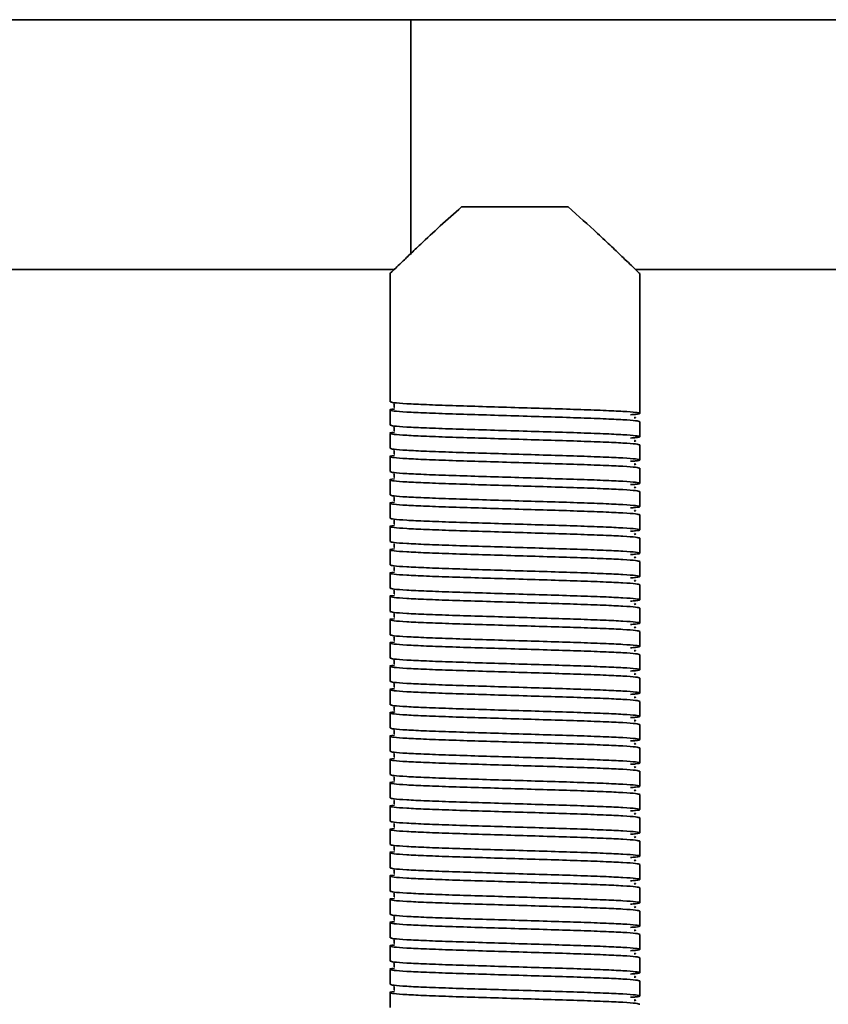
# Model space of a CAD drawing. Units: millimetres. Extents: x 2272 to 3770, y 2166 to 4260.
# Drawn here: x 2647 to 2744, y 2616 to 2734 of the extents above; entities that cross this region are included whole.
import ezdxf
from ezdxf.enums import TextEntityAlignment as Align

# ---------------------------------------------------------------- set-up
doc = ezdxf.new("R2010")
doc.units = ezdxf.units.MM
doc.layers.add('FR - Functional Rig Kit', color=7, linetype='Continuous')
doc.styles.add('Annotative', font='arial.ttf')

# ---------------------------------------------------------------- blocks, each defined once
blk = doc.blocks.new('A$C18c7fcea')
at = {"color": 7, "linetype": 'Continuous', "lineweight": 35}
for p, q in [((421.5, 365.97), (364.14, 365.97)), ((1076.5, 365.97), (421.5, 365.97)), ((421.5, 337.75), (421.5, 365.97)), ((440.4, 343.47), (427.6, 343.47)), ((364.14, 335.97), (419.52, 335.97)), ((419, 335.47), (419, 320.07)), ((448.48, 335.97), (474.11, 335.97)), ((449, 321.47), (449, 335.47)), ((449, 321.47), (449, 320.47)), ((449, 318.67), (449, 320.47)), ((419, 319.07), (419, 317.27)), ((449, 315.87), (449, 317.67)), ((419, 316.27), (419, 314.47)), ((449, 313.07), (449, 314.87)), ((419, 313.47), (419, 311.67)), ((449, 310.27), (449, 312.07)), ((419, 310.67), (419, 308.87)), ((449, 307.47), (449, 309.27)), ((419, 307.87), (419, 306.07)), ((449, 304.67), (449, 306.47)), ((419, 305.07), (419, 303.27)), ((449, 301.87), (449, 303.67)), ((419, 302.27), (419, 300.47)), ((449, 299.07), (449, 300.87)), ((419, 299.47), (419, 297.67)), ((449, 296.27), (449, 298.07)), ((419, 296.67), (419, 294.87)), ((449, 293.47), (449, 295.27)), ((419, 293.87), (419, 292.07)), ((449, 290.67), (449, 292.47)), ((419, 291.07), (419, 289.27)), ((449, 287.87), (449, 289.67)), ((419, 288.27), (419, 286.47)), ((449, 285.07), (449, 286.87)), ((419, 285.47), (419, 283.67)), ((449, 282.27), (449, 284.07)), ((419, 282.67), (419, 280.87)), ((449, 279.47), (449, 281.27)), ((419, 279.87), (419, 278.07)), ((449, 276.67), (449, 278.47)), ((419, 277.07), (419, 275.27)), ((449, 273.87), (449, 275.67)), ((419, 274.27), (419, 272.47)), ((449, 271.07), (449, 272.87)), ((419, 271.47), (419, 269.67)), ((449, 268.27), (449, 270.07)), ((419, 268.67), (419, 266.87)), ((449, 265.47), (449, 267.27)), ((419, 265.87), (419, 264.07)), ((449, 262.67), (449, 264.47)), ((419, 263.07), (419, 261.27)), ((449, 259.87), (449, 261.67)), ((419, 260.27), (419, 258.47)), ((449, 257.07), (449, 258.87)), ((419, 257.47), (419, 255.67)), ((449, 254.27), (449, 256.07)), ((419, 254.67), (419, 252.87)), ((449, 251.47), (449, 253.27)), ((419, 251.87), (419, 250.07)), ((449, 248.67), (449, 250.47)), ((419, 249.07), (419, 247.27))]:
    blk.add_line(p, q, dxfattribs=at)
for points, knots in [([(427.6, 343.47), (426.72, 342.7), (424.95, 341.14), (422.92, 339.22), (421.38, 337.76), (420.37, 336.79), (419.64, 336.09), (419.12, 335.58), (419.04, 335.51), (419, 335.47)], [0, 0, 0, 0, 0.197121, 0.400144, 0.526494, 0.655806, 0.760217, 0.867451, 1, 1, 1, 1]), ([(449, 335.47), (448.97, 335.5), (448.92, 335.55), (448.37, 336.08), (447.27, 337.14), (445.63, 338.7), (443.51, 340.72), (441.62, 342.39), (440.4, 343.47)], [0, 0, 0, 0, 0.104689, 0.213019, 0.424164, 0.571479, 0.722984, 1, 1, 1, 1]), ([(419, 320.07), (419.1, 320.03), (419.3, 319.95), (420.87, 319.83), (423.27, 319.72), (426.41, 319.6), (430.07, 319.49), (434, 319.37), (437.93, 319.25), (441.59, 319.14), (444.73, 319.02), (447.14, 318.91), (448.67, 318.79), (449.13, 318.67), (448.87, 318.58), (448.12, 318.52), (447.91, 318.51)], [0, 0, 0, 0, 0.074579, 0.149671, 0.223821, 0.299016, 0.373309, 0.448195, 0.523082, 0.597375, 0.67257, 0.74672, 0.821812, 0.896391, 0.97097, 1, 1, 1, 1]), ([(419.48, 319.82), (419.48, 319.82), (419.46, 319.8), (419.52, 319.62), (419.49, 319.45), (419.46, 319.38), (419.53, 319.37), (419.54, 319.37)], [0, 0, 0, 0, 0.049824, 0.293756, 0.566091, 0.956914, 1, 1, 1, 1]), ([(449, 317.67), (448.9, 317.71), (448.7, 317.79), (447.13, 317.91), (444.73, 318.02), (441.59, 318.14), (437.93, 318.25), (434, 318.37), (430.07, 318.49), (426.41, 318.6), (423.27, 318.72), (420.86, 318.83), (419.33, 318.95), (418.9, 319.07), (419.02, 319.15), (419.53, 319.19), (419.54, 319.19)], [0, 0, 0, 0, 0.076693, 0.153913, 0.230164, 0.307491, 0.383889, 0.460898, 0.537907, 0.614305, 0.691632, 0.767883, 0.845103, 0.921796, 0.998489, 1, 1, 1, 1]), ([(419, 317.27), (419.1, 317.23), (419.3, 317.15), (420.87, 317.03), (423.27, 316.92), (426.41, 316.8), (430.07, 316.69), (434, 316.57), (437.93, 316.45), (441.59, 316.34), (444.73, 316.22), (447.14, 316.11), (448.67, 315.99), (449.13, 315.87), (448.87, 315.78), (448.12, 315.72), (447.91, 315.71)], [0, 0, 0, 0, 0.074579, 0.149671, 0.223821, 0.299016, 0.373309, 0.448195, 0.523082, 0.597375, 0.67257, 0.74672, 0.821812, 0.896391, 0.97097, 1, 1, 1, 1]), ([(448.34, 318.12), (448.41, 318.14), (448.58, 318.17), (448.44, 318.2), (448.36, 318.22)], [0, 0, 0, 0, 0.409097, 1, 1, 1, 1]), ([(449, 314.87), (448.9, 314.91), (448.7, 314.99), (447.13, 315.11), (444.73, 315.22), (441.59, 315.34), (437.93, 315.45), (434, 315.57), (430.07, 315.69), (426.41, 315.8), (423.27, 315.92), (420.86, 316.03), (419.33, 316.15), (418.9, 316.27), (419.02, 316.35), (419.53, 316.39), (419.54, 316.39)], [0, 0, 0, 0, 0.076693, 0.153913, 0.230164, 0.307491, 0.383889, 0.460898, 0.537907, 0.614305, 0.691632, 0.767883, 0.845103, 0.921796, 0.998489, 1, 1, 1, 1]), ([(419.48, 317.02), (419.48, 317.02), (419.46, 317), (419.52, 316.82), (419.49, 316.65), (419.46, 316.58), (419.53, 316.57), (419.54, 316.57)], [0, 0, 0, 0, 0.049824, 0.293756, 0.566091, 0.956914, 1, 1, 1, 1]), ([(448.34, 315.32), (448.41, 315.34), (448.58, 315.37), (448.44, 315.4), (448.36, 315.42)], [0, 0, 0, 0, 0.409097, 1, 1, 1, 1]), ([(449, 312.07), (448.9, 312.11), (448.7, 312.19), (447.13, 312.31), (444.73, 312.42), (441.59, 312.54), (437.93, 312.65), (434, 312.77), (430.07, 312.89), (426.41, 313), (423.27, 313.12), (420.86, 313.23), (419.33, 313.35), (418.9, 313.47), (419.02, 313.55), (419.53, 313.59), (419.54, 313.59)], [0, 0, 0, 0, 0.076693, 0.153913, 0.230164, 0.307491, 0.383889, 0.460898, 0.537907, 0.614305, 0.691632, 0.767883, 0.845103, 0.921796, 0.998489, 1, 1, 1, 1]), ([(419, 314.47), (419.1, 314.43), (419.3, 314.35), (420.87, 314.23), (423.27, 314.12), (426.41, 314), (430.07, 313.89), (434, 313.77), (437.93, 313.65), (441.59, 313.54), (444.73, 313.42), (447.14, 313.31), (448.67, 313.19), (449.13, 313.07), (448.87, 312.98), (448.12, 312.92), (447.91, 312.91)], [0, 0, 0, 0, 0.074579, 0.149671, 0.223821, 0.299016, 0.373309, 0.448195, 0.523082, 0.597375, 0.67257, 0.74672, 0.821812, 0.896391, 0.97097, 1, 1, 1, 1]), ([(419.48, 314.22), (419.48, 314.22), (419.46, 314.2), (419.52, 314.02), (419.49, 313.85), (419.46, 313.78), (419.53, 313.77), (419.54, 313.77)], [0, 0, 0, 0, 0.049824, 0.293756, 0.566091, 0.956914, 1, 1, 1, 1]), ([(448.34, 312.52), (448.41, 312.54), (448.58, 312.57), (448.44, 312.6), (448.36, 312.62)], [0, 0, 0, 0, 0.409097, 1, 1, 1, 1]), ([(419, 311.67), (419.1, 311.63), (419.3, 311.55), (420.87, 311.43), (423.27, 311.32), (426.41, 311.2), (430.07, 311.09), (434, 310.97), (437.93, 310.85), (441.59, 310.74), (444.73, 310.62), (447.14, 310.51), (448.67, 310.39), (449.13, 310.27), (448.87, 310.18), (448.12, 310.12), (447.91, 310.11)], [0, 0, 0, 0, 0.074579, 0.149671, 0.223821, 0.299016, 0.373309, 0.448195, 0.523082, 0.597375, 0.67257, 0.74672, 0.821812, 0.896391, 0.97097, 1, 1, 1, 1]), ([(419.48, 311.42), (419.48, 311.42), (419.46, 311.4), (419.52, 311.22), (419.49, 311.05), (419.46, 310.98), (419.53, 310.97), (419.54, 310.97)], [0, 0, 0, 0, 0.049824, 0.293756, 0.566091, 0.956914, 1, 1, 1, 1]), ([(449, 309.27), (448.9, 309.31), (448.7, 309.39), (447.13, 309.51), (444.73, 309.62), (441.59, 309.74), (437.93, 309.85), (434, 309.97), (430.07, 310.09), (426.41, 310.2), (423.27, 310.32), (420.86, 310.43), (419.33, 310.55), (418.9, 310.67), (419.02, 310.75), (419.53, 310.79), (419.54, 310.79)], [0, 0, 0, 0, 0.076693, 0.153913, 0.230164, 0.307491, 0.383889, 0.460898, 0.537907, 0.614305, 0.691632, 0.767883, 0.845103, 0.921796, 0.998489, 1, 1, 1, 1]), ([(419, 308.87), (419.1, 308.83), (419.3, 308.75), (420.87, 308.63), (423.27, 308.52), (426.41, 308.4), (430.07, 308.29), (434, 308.17), (437.93, 308.05), (441.59, 307.94), (444.73, 307.82), (447.14, 307.71), (448.67, 307.59), (449.13, 307.47), (448.87, 307.38), (448.12, 307.32), (447.91, 307.31)], [0, 0, 0, 0, 0.074579, 0.149671, 0.223821, 0.299016, 0.373309, 0.448195, 0.523082, 0.597375, 0.67257, 0.74672, 0.821812, 0.896391, 0.97097, 1, 1, 1, 1]), ([(448.34, 309.72), (448.41, 309.74), (448.58, 309.77), (448.44, 309.8), (448.36, 309.82)], [0, 0, 0, 0, 0.409097, 1, 1, 1, 1]), ([(449, 306.47), (448.9, 306.51), (448.7, 306.59), (447.13, 306.71), (444.73, 306.82), (441.59, 306.94), (437.93, 307.05), (434, 307.17), (430.07, 307.29), (426.41, 307.4), (423.27, 307.52), (420.86, 307.63), (419.33, 307.75), (418.9, 307.87), (419.02, 307.95), (419.53, 307.99), (419.54, 307.99)], [0, 0, 0, 0, 0.076693, 0.153913, 0.230164, 0.307491, 0.383889, 0.460898, 0.537907, 0.614305, 0.691632, 0.767883, 0.845103, 0.921796, 0.998489, 1, 1, 1, 1]), ([(419.48, 308.62), (419.48, 308.62), (419.46, 308.6), (419.52, 308.42), (419.49, 308.25), (419.46, 308.18), (419.53, 308.17), (419.54, 308.17)], [0, 0, 0, 0, 0.049824, 0.293756, 0.566091, 0.956914, 1, 1, 1, 1]), ([(448.34, 306.92), (448.41, 306.94), (448.58, 306.97), (448.44, 307), (448.36, 307.02)], [0, 0, 0, 0, 0.409097, 1, 1, 1, 1]), ([(419, 306.07), (419.1, 306.03), (419.3, 305.95), (420.87, 305.83), (423.27, 305.72), (426.41, 305.6), (430.07, 305.49), (434, 305.37), (437.93, 305.25), (441.59, 305.14), (444.73, 305.02), (447.14, 304.91), (448.67, 304.79), (449.13, 304.67), (448.87, 304.58), (448.12, 304.52), (447.91, 304.51)], [0, 0, 0, 0, 0.074579, 0.149671, 0.223821, 0.299016, 0.373309, 0.448195, 0.523082, 0.597375, 0.67257, 0.74672, 0.821812, 0.896391, 0.97097, 1, 1, 1, 1]), ([(419.48, 305.82), (419.48, 305.82), (419.46, 305.8), (419.52, 305.62), (419.49, 305.45), (419.46, 305.38), (419.53, 305.37), (419.54, 305.37)], [0, 0, 0, 0, 0.049824, 0.293756, 0.566091, 0.956914, 1, 1, 1, 1]), ([(449, 303.67), (448.9, 303.71), (448.7, 303.79), (447.13, 303.91), (444.73, 304.02), (441.59, 304.14), (437.93, 304.25), (434, 304.37), (430.07, 304.49), (426.41, 304.6), (423.27, 304.72), (420.86, 304.83), (419.33, 304.95), (418.9, 305.07), (419.02, 305.15), (419.53, 305.19), (419.54, 305.19)], [0, 0, 0, 0, 0.076693, 0.153913, 0.230164, 0.307491, 0.383889, 0.460898, 0.537907, 0.614305, 0.691632, 0.767883, 0.845103, 0.921796, 0.998489, 1, 1, 1, 1]), ([(448.34, 304.12), (448.41, 304.14), (448.58, 304.17), (448.44, 304.2), (448.36, 304.22)], [0, 0, 0, 0, 0.409097, 1, 1, 1, 1]), ([(419, 303.27), (419.1, 303.23), (419.3, 303.15), (420.87, 303.03), (423.27, 302.92), (426.41, 302.8), (430.07, 302.69), (434, 302.57), (437.93, 302.45), (441.59, 302.34), (444.73, 302.22), (447.14, 302.11), (448.67, 301.99), (449.13, 301.87), (448.87, 301.78), (448.12, 301.72), (447.91, 301.71)], [0, 0, 0, 0, 0.074579, 0.149671, 0.223821, 0.299016, 0.373309, 0.448195, 0.523082, 0.597375, 0.67257, 0.74672, 0.821812, 0.896391, 0.97097, 1, 1, 1, 1]), ([(419.48, 303.02), (419.48, 303.02), (419.46, 303), (419.52, 302.82), (419.49, 302.65), (419.46, 302.58), (419.53, 302.57), (419.54, 302.57)], [0, 0, 0, 0, 0.049824, 0.293756, 0.566091, 0.956914, 1, 1, 1, 1]), ([(449, 300.87), (448.9, 300.91), (448.7, 300.99), (447.13, 301.11), (444.73, 301.22), (441.59, 301.34), (437.93, 301.45), (434, 301.57), (430.07, 301.69), (426.41, 301.8), (423.27, 301.92), (420.86, 302.03), (419.33, 302.15), (418.9, 302.27), (419.02, 302.35), (419.53, 302.39), (419.54, 302.39)], [0, 0, 0, 0, 0.076693, 0.153913, 0.230164, 0.307491, 0.383889, 0.460898, 0.537907, 0.614305, 0.691632, 0.767883, 0.845103, 0.921796, 0.998489, 1, 1, 1, 1]), ([(448.34, 301.32), (448.41, 301.34), (448.58, 301.37), (448.44, 301.4), (448.36, 301.42)], [0, 0, 0, 0, 0.409097, 1, 1, 1, 1]), ([(449, 298.07), (448.9, 298.11), (448.7, 298.19), (447.13, 298.31), (444.73, 298.42), (441.59, 298.54), (437.93, 298.65), (434, 298.77), (430.07, 298.89), (426.41, 299), (423.27, 299.12), (420.86, 299.23), (419.33, 299.35), (418.9, 299.47), (419.02, 299.55), (419.53, 299.59), (419.54, 299.59)], [0, 0, 0, 0, 0.076693, 0.153913, 0.230164, 0.307491, 0.383889, 0.460898, 0.537907, 0.614305, 0.691632, 0.767883, 0.845103, 0.921796, 0.998489, 1, 1, 1, 1]), ([(419, 300.47), (419.1, 300.43), (419.3, 300.35), (420.87, 300.23), (423.27, 300.12), (426.41, 300), (430.07, 299.89), (434, 299.77), (437.93, 299.65), (441.59, 299.54), (444.73, 299.42), (447.14, 299.31), (448.67, 299.19), (449.13, 299.07), (448.87, 298.98), (448.12, 298.92), (447.91, 298.91)], [0, 0, 0, 0, 0.074579, 0.149671, 0.223821, 0.299016, 0.373309, 0.448195, 0.523082, 0.597375, 0.67257, 0.74672, 0.821812, 0.896391, 0.97097, 1, 1, 1, 1]), ([(419.48, 300.22), (419.48, 300.22), (419.46, 300.2), (419.52, 300.02), (419.49, 299.85), (419.46, 299.78), (419.53, 299.77), (419.54, 299.77)], [0, 0, 0, 0, 0.049824, 0.293756, 0.566091, 0.956914, 1, 1, 1, 1]), ([(448.34, 298.52), (448.41, 298.54), (448.58, 298.57), (448.44, 298.6), (448.36, 298.62)], [0, 0, 0, 0, 0.409097, 1, 1, 1, 1]), ([(419, 297.67), (419.1, 297.63), (419.3, 297.55), (420.87, 297.43), (423.27, 297.32), (426.41, 297.2), (430.07, 297.09), (434, 296.97), (437.93, 296.85), (441.59, 296.74), (444.73, 296.62), (447.14, 296.51), (448.67, 296.39), (449.13, 296.27), (448.87, 296.18), (448.12, 296.12), (447.91, 296.11)], [0, 0, 0, 0, 0.074579, 0.149671, 0.223821, 0.299016, 0.373309, 0.448195, 0.523082, 0.597375, 0.67257, 0.74672, 0.821812, 0.896391, 0.97097, 1, 1, 1, 1]), ([(419.48, 297.42), (419.48, 297.42), (419.46, 297.4), (419.52, 297.22), (419.49, 297.05), (419.46, 296.98), (419.53, 296.97), (419.54, 296.97)], [0, 0, 0, 0, 0.049824, 0.293756, 0.566091, 0.956914, 1, 1, 1, 1]), ([(449, 295.27), (448.9, 295.31), (448.7, 295.39), (447.13, 295.51), (444.73, 295.62), (441.59, 295.74), (437.93, 295.85), (434, 295.97), (430.07, 296.09), (426.41, 296.2), (423.27, 296.32), (420.86, 296.43), (419.33, 296.55), (418.9, 296.67), (419.02, 296.75), (419.53, 296.79), (419.54, 296.79)], [0, 0, 0, 0, 0.076693, 0.153913, 0.230164, 0.307491, 0.383889, 0.460898, 0.537907, 0.614305, 0.691632, 0.767883, 0.845103, 0.921796, 0.998489, 1, 1, 1, 1]), ([(448.34, 295.72), (448.41, 295.74), (448.58, 295.77), (448.44, 295.8), (448.36, 295.82)], [0, 0, 0, 0, 0.409097, 1, 1, 1, 1]), ([(419, 294.87), (419.1, 294.83), (419.3, 294.75), (420.87, 294.63), (423.27, 294.52), (426.41, 294.4), (430.07, 294.29), (434, 294.17), (437.93, 294.05), (441.59, 293.94), (444.73, 293.82), (447.14, 293.71), (448.67, 293.59), (449.13, 293.47), (448.87, 293.38), (448.12, 293.32), (447.91, 293.31)], [0, 0, 0, 0, 0.074579, 0.149671, 0.223821, 0.299016, 0.373309, 0.448195, 0.523082, 0.597375, 0.67257, 0.74672, 0.821812, 0.896391, 0.97097, 1, 1, 1, 1]), ([(419.48, 294.62), (419.48, 294.62), (419.46, 294.6), (419.52, 294.42), (419.49, 294.25), (419.46, 294.18), (419.53, 294.17), (419.54, 294.17)], [0, 0, 0, 0, 0.049824, 0.293756, 0.566091, 0.956914, 1, 1, 1, 1]), ([(449, 292.47), (448.9, 292.51), (448.7, 292.59), (447.13, 292.71), (444.73, 292.82), (441.59, 292.94), (437.93, 293.05), (434, 293.17), (430.07, 293.29), (426.41, 293.4), (423.27, 293.52), (420.86, 293.63), (419.33, 293.75), (418.9, 293.87), (419.02, 293.95), (419.53, 293.99), (419.54, 293.99)], [0, 0, 0, 0, 0.076693, 0.153913, 0.230164, 0.307491, 0.383889, 0.460898, 0.537907, 0.614305, 0.691632, 0.767883, 0.845103, 0.921796, 0.998489, 1, 1, 1, 1]), ([(448.34, 292.92), (448.41, 292.94), (448.58, 292.97), (448.44, 293), (448.36, 293.02)], [0, 0, 0, 0, 0.409097, 1, 1, 1, 1]), ([(449, 289.67), (448.9, 289.71), (448.7, 289.79), (447.13, 289.91), (444.73, 290.02), (441.59, 290.14), (437.93, 290.25), (434, 290.37), (430.07, 290.49), (426.41, 290.6), (423.27, 290.72), (420.86, 290.83), (419.33, 290.95), (418.9, 291.07), (419.02, 291.15), (419.53, 291.19), (419.54, 291.19)], [0, 0, 0, 0, 0.076693, 0.153913, 0.230164, 0.307491, 0.383889, 0.460898, 0.537907, 0.614305, 0.691632, 0.767883, 0.845103, 0.921796, 0.998489, 1, 1, 1, 1]), ([(419, 292.07), (419.1, 292.03), (419.3, 291.95), (420.87, 291.83), (423.27, 291.72), (426.41, 291.6), (430.07, 291.49), (434, 291.37), (437.93, 291.25), (441.59, 291.14), (444.73, 291.02), (447.14, 290.91), (448.67, 290.79), (449.13, 290.67), (448.87, 290.58), (448.12, 290.52), (447.91, 290.51)], [0, 0, 0, 0, 0.074579, 0.149671, 0.223821, 0.299016, 0.373309, 0.448195, 0.523082, 0.597375, 0.67257, 0.74672, 0.821812, 0.896391, 0.97097, 1, 1, 1, 1]), ([(419.48, 291.82), (419.48, 291.82), (419.46, 291.8), (419.52, 291.62), (419.49, 291.45), (419.46, 291.38), (419.53, 291.37), (419.54, 291.37)], [0, 0, 0, 0, 0.049824, 0.293756, 0.566091, 0.956914, 1, 1, 1, 1]), ([(448.34, 290.12), (448.41, 290.14), (448.58, 290.17), (448.44, 290.2), (448.36, 290.22)], [0, 0, 0, 0, 0.409097, 1, 1, 1, 1]), ([(419, 289.27), (419.1, 289.23), (419.3, 289.15), (420.87, 289.03), (423.27, 288.92), (426.41, 288.8), (430.07, 288.69), (434, 288.57), (437.93, 288.45), (441.59, 288.34), (444.73, 288.22), (447.14, 288.11), (448.67, 287.99), (449.13, 287.87), (448.87, 287.78), (448.12, 287.72), (447.91, 287.71)], [0, 0, 0, 0, 0.074579, 0.149671, 0.223821, 0.299016, 0.373309, 0.448195, 0.523082, 0.597375, 0.67257, 0.74672, 0.821812, 0.896391, 0.97097, 1, 1, 1, 1]), ([(419.48, 289.02), (419.48, 289.02), (419.46, 289), (419.52, 288.82), (419.49, 288.65), (419.46, 288.58), (419.53, 288.57), (419.54, 288.57)], [0, 0, 0, 0, 0.049824, 0.293756, 0.566091, 0.956914, 1, 1, 1, 1]), ([(449, 286.87), (448.9, 286.91), (448.7, 286.99), (447.13, 287.11), (444.73, 287.22), (441.59, 287.34), (437.93, 287.45), (434, 287.57), (430.07, 287.69), (426.41, 287.8), (423.27, 287.92), (420.86, 288.03), (419.33, 288.15), (418.9, 288.27), (419.02, 288.35), (419.53, 288.39), (419.54, 288.39)], [0, 0, 0, 0, 0.076693, 0.153913, 0.230164, 0.307491, 0.383889, 0.460898, 0.537907, 0.614305, 0.691632, 0.767883, 0.845103, 0.921796, 0.998489, 1, 1, 1, 1]), ([(419, 286.47), (419.1, 286.43), (419.3, 286.35), (420.87, 286.23), (423.27, 286.12), (426.41, 286), (430.07, 285.89), (434, 285.77), (437.93, 285.65), (441.59, 285.54), (444.73, 285.42), (447.14, 285.31), (448.67, 285.19), (449.13, 285.07), (448.87, 284.98), (448.12, 284.92), (447.91, 284.91)], [0, 0, 0, 0, 0.074579, 0.149671, 0.223821, 0.299016, 0.373309, 0.448195, 0.523082, 0.597375, 0.67257, 0.74672, 0.821812, 0.896391, 0.97097, 1, 1, 1, 1]), ([(448.34, 287.32), (448.41, 287.34), (448.58, 287.37), (448.44, 287.4), (448.36, 287.42)], [0, 0, 0, 0, 0.409097, 1, 1, 1, 1]), ([(449, 284.07), (448.9, 284.11), (448.7, 284.19), (447.13, 284.31), (444.73, 284.42), (441.59, 284.54), (437.93, 284.65), (434, 284.77), (430.07, 284.89), (426.41, 285), (423.27, 285.12), (420.86, 285.23), (419.33, 285.35), (418.9, 285.47), (419.02, 285.55), (419.53, 285.59), (419.54, 285.59)], [0, 0, 0, 0, 0.076693, 0.153913, 0.230164, 0.307491, 0.383889, 0.460898, 0.537907, 0.614305, 0.691632, 0.767883, 0.845103, 0.921796, 0.998489, 1, 1, 1, 1]), ([(419.48, 286.22), (419.48, 286.22), (419.46, 286.2), (419.52, 286.02), (419.49, 285.85), (419.46, 285.78), (419.53, 285.77), (419.54, 285.77)], [0, 0, 0, 0, 0.049824, 0.293756, 0.566091, 0.956914, 1, 1, 1, 1]), ([(448.34, 284.52), (448.41, 284.54), (448.58, 284.57), (448.44, 284.6), (448.36, 284.62)], [0, 0, 0, 0, 0.409097, 1, 1, 1, 1]), ([(449, 281.27), (448.9, 281.31), (448.7, 281.39), (447.13, 281.51), (444.73, 281.62), (441.59, 281.74), (437.93, 281.85), (434, 281.97), (430.07, 282.09), (426.41, 282.2), (423.27, 282.32), (420.86, 282.43), (419.33, 282.55), (418.9, 282.67), (419.02, 282.75), (419.53, 282.79), (419.54, 282.79)], [0, 0, 0, 0, 0.076693, 0.153913, 0.230164, 0.307491, 0.383889, 0.460898, 0.537907, 0.614305, 0.691632, 0.767883, 0.845103, 0.921796, 0.998489, 1, 1, 1, 1]), ([(419, 283.67), (419.1, 283.63), (419.3, 283.55), (420.87, 283.43), (423.27, 283.32), (426.41, 283.2), (430.07, 283.09), (434, 282.97), (437.93, 282.85), (441.59, 282.74), (444.73, 282.62), (447.14, 282.51), (448.67, 282.39), (449.13, 282.27), (448.87, 282.18), (448.12, 282.12), (447.91, 282.11)], [0, 0, 0, 0, 0.074579, 0.149671, 0.223821, 0.299016, 0.373309, 0.448195, 0.523082, 0.597375, 0.67257, 0.74672, 0.821812, 0.896391, 0.97097, 1, 1, 1, 1]), ([(419.48, 283.42), (419.48, 283.42), (419.46, 283.4), (419.52, 283.22), (419.49, 283.05), (419.46, 282.98), (419.53, 282.97), (419.54, 282.97)], [0, 0, 0, 0, 0.049824, 0.293756, 0.566091, 0.956914, 1, 1, 1, 1]), ([(448.34, 281.72), (448.41, 281.74), (448.58, 281.77), (448.44, 281.8), (448.36, 281.82)], [0, 0, 0, 0, 0.409097, 1, 1, 1, 1]), ([(419, 280.87), (419.1, 280.83), (419.3, 280.75), (420.87, 280.63), (423.27, 280.52), (426.41, 280.4), (430.07, 280.29), (434, 280.17), (437.93, 280.05), (441.59, 279.94), (444.73, 279.82), (447.14, 279.71), (448.67, 279.59), (449.13, 279.47), (448.87, 279.38), (448.12, 279.32), (447.91, 279.31)], [0, 0, 0, 0, 0.074579, 0.149671, 0.223821, 0.299016, 0.373309, 0.448195, 0.523082, 0.597375, 0.67257, 0.74672, 0.821812, 0.896391, 0.97097, 1, 1, 1, 1]), ([(419.48, 280.62), (419.48, 280.62), (419.46, 280.6), (419.52, 280.42), (419.49, 280.25), (419.46, 280.18), (419.53, 280.17), (419.54, 280.17)], [0, 0, 0, 0, 0.049824, 0.293756, 0.566091, 0.956914, 1, 1, 1, 1]), ([(449, 278.47), (448.9, 278.51), (448.7, 278.59), (447.13, 278.71), (444.73, 278.82), (441.59, 278.94), (437.93, 279.05), (434, 279.17), (430.07, 279.29), (426.41, 279.4), (423.27, 279.52), (420.86, 279.63), (419.33, 279.75), (418.9, 279.87), (419.02, 279.95), (419.53, 279.99), (419.54, 279.99)], [0, 0, 0, 0, 0.076693, 0.153913, 0.230164, 0.307491, 0.383889, 0.460898, 0.537907, 0.614305, 0.691632, 0.767883, 0.845103, 0.921796, 0.998489, 1, 1, 1, 1]), ([(419, 278.07), (419.1, 278.03), (419.3, 277.95), (420.87, 277.83), (423.27, 277.72), (426.41, 277.6), (430.07, 277.49), (434, 277.37), (437.93, 277.25), (441.59, 277.14), (444.73, 277.02), (447.14, 276.91), (448.67, 276.79), (449.13, 276.67), (448.87, 276.58), (448.12, 276.52), (447.91, 276.51)], [0, 0, 0, 0, 0.074579, 0.149671, 0.223821, 0.299016, 0.373309, 0.448195, 0.523082, 0.597375, 0.67257, 0.74672, 0.821812, 0.896391, 0.97097, 1, 1, 1, 1]), ([(448.34, 278.92), (448.41, 278.94), (448.58, 278.97), (448.44, 279), (448.36, 279.02)], [0, 0, 0, 0, 0.409097, 1, 1, 1, 1]), ([(449, 275.67), (448.9, 275.71), (448.7, 275.79), (447.13, 275.91), (444.73, 276.02), (441.59, 276.14), (437.93, 276.25), (434, 276.37), (430.07, 276.49), (426.41, 276.6), (423.27, 276.72), (420.86, 276.83), (419.33, 276.95), (418.9, 277.07), (419.02, 277.15), (419.53, 277.19), (419.54, 277.19)], [0, 0, 0, 0, 0.076693, 0.153913, 0.230164, 0.307491, 0.383889, 0.460898, 0.537907, 0.614305, 0.691632, 0.767883, 0.845103, 0.921796, 0.998489, 1, 1, 1, 1]), ([(419.48, 277.82), (419.48, 277.82), (419.46, 277.8), (419.52, 277.62), (419.49, 277.45), (419.46, 277.38), (419.53, 277.37), (419.54, 277.37)], [0, 0, 0, 0, 0.049824, 0.293756, 0.566091, 0.956914, 1, 1, 1, 1]), ([(448.34, 276.12), (448.41, 276.14), (448.58, 276.17), (448.44, 276.2), (448.36, 276.22)], [0, 0, 0, 0, 0.409097, 1, 1, 1, 1]), ([(419, 275.27), (419.1, 275.23), (419.3, 275.15), (420.87, 275.03), (423.27, 274.92), (426.41, 274.8), (430.07, 274.69), (434, 274.57), (437.93, 274.45), (441.59, 274.34), (444.73, 274.22), (447.14, 274.11), (448.67, 273.99), (449.13, 273.87), (448.87, 273.78), (448.12, 273.72), (447.91, 273.71)], [0, 0, 0, 0, 0.074579, 0.149671, 0.223821, 0.299016, 0.373309, 0.448195, 0.523082, 0.597375, 0.67257, 0.74672, 0.821812, 0.896391, 0.97097, 1, 1, 1, 1]), ([(419.48, 275.02), (419.48, 275.02), (419.46, 275), (419.52, 274.82), (419.49, 274.65), (419.46, 274.58), (419.53, 274.57), (419.54, 274.57)], [0, 0, 0, 0, 0.049824, 0.293756, 0.566091, 0.956914, 1, 1, 1, 1]), ([(449, 272.87), (448.9, 272.91), (448.7, 272.99), (447.13, 273.11), (444.73, 273.22), (441.59, 273.34), (437.93, 273.45), (434, 273.57), (430.07, 273.69), (426.41, 273.8), (423.27, 273.92), (420.86, 274.03), (419.33, 274.15), (418.9, 274.27), (419.02, 274.35), (419.53, 274.39), (419.54, 274.39)], [0, 0, 0, 0, 0.076693, 0.153913, 0.230164, 0.307491, 0.383889, 0.460898, 0.537907, 0.614305, 0.691632, 0.767883, 0.845103, 0.921796, 0.998489, 1, 1, 1, 1]), ([(448.34, 273.32), (448.41, 273.34), (448.58, 273.37), (448.44, 273.4), (448.36, 273.42)], [0, 0, 0, 0, 0.409097, 1, 1, 1, 1]), ([(419, 272.47), (419.1, 272.43), (419.3, 272.35), (420.87, 272.23), (423.27, 272.12), (426.41, 272), (430.07, 271.89), (434, 271.77), (437.93, 271.65), (441.59, 271.54), (444.73, 271.42), (447.14, 271.31), (448.67, 271.19), (449.13, 271.07), (448.87, 270.98), (448.12, 270.92), (447.91, 270.91)], [0, 0, 0, 0, 0.074579, 0.149671, 0.223821, 0.299016, 0.373309, 0.448195, 0.523082, 0.597375, 0.67257, 0.74672, 0.821812, 0.896391, 0.97097, 1, 1, 1, 1]), ([(419.48, 272.22), (419.48, 272.22), (419.46, 272.2), (419.52, 272.02), (419.49, 271.85), (419.46, 271.78), (419.53, 271.77), (419.54, 271.77)], [0, 0, 0, 0, 0.049824, 0.293756, 0.566091, 0.956914, 1, 1, 1, 1]), ([(449, 270.07), (448.9, 270.11), (448.7, 270.19), (447.13, 270.31), (444.73, 270.42), (441.59, 270.54), (437.93, 270.65), (434, 270.77), (430.07, 270.89), (426.41, 271), (423.27, 271.12), (420.86, 271.23), (419.33, 271.35), (418.9, 271.47), (419.02, 271.55), (419.53, 271.59), (419.54, 271.59)], [0, 0, 0, 0, 0.076693, 0.153913, 0.230164, 0.307491, 0.383889, 0.460898, 0.537907, 0.614305, 0.691632, 0.767883, 0.845103, 0.921796, 0.998489, 1, 1, 1, 1]), ([(448.34, 270.52), (448.41, 270.54), (448.58, 270.57), (448.44, 270.6), (448.36, 270.62)], [0, 0, 0, 0, 0.409097, 1, 1, 1, 1]), ([(449, 267.27), (448.9, 267.31), (448.7, 267.39), (447.13, 267.51), (444.73, 267.62), (441.59, 267.74), (437.93, 267.85), (434, 267.97), (430.07, 268.09), (426.41, 268.2), (423.27, 268.32), (420.86, 268.43), (419.33, 268.55), (418.9, 268.67), (419.02, 268.75), (419.53, 268.79), (419.54, 268.79)], [0, 0, 0, 0, 0.076693, 0.153913, 0.230164, 0.307491, 0.383889, 0.460898, 0.537907, 0.614305, 0.691632, 0.767883, 0.845103, 0.921796, 0.998489, 1, 1, 1, 1]), ([(419, 269.67), (419.1, 269.63), (419.3, 269.55), (420.87, 269.43), (423.27, 269.32), (426.41, 269.2), (430.07, 269.09), (434, 268.97), (437.93, 268.85), (441.59, 268.74), (444.73, 268.62), (447.14, 268.51), (448.67, 268.39), (449.13, 268.27), (448.87, 268.18), (448.12, 268.12), (447.91, 268.11)], [0, 0, 0, 0, 0.074579, 0.149671, 0.223821, 0.299016, 0.373309, 0.448195, 0.523082, 0.597375, 0.67257, 0.74672, 0.821812, 0.896391, 0.97097, 1, 1, 1, 1]), ([(419.48, 269.42), (419.48, 269.42), (419.46, 269.4), (419.52, 269.22), (419.49, 269.05), (419.46, 268.98), (419.53, 268.97), (419.54, 268.97)], [0, 0, 0, 0, 0.049824, 0.293756, 0.566091, 0.956914, 1, 1, 1, 1]), ([(448.34, 267.72), (448.41, 267.74), (448.58, 267.77), (448.44, 267.8), (448.36, 267.82)], [0, 0, 0, 0, 0.409097, 1, 1, 1, 1]), ([(419, 266.87), (419.1, 266.83), (419.3, 266.75), (420.87, 266.63), (423.27, 266.52), (426.41, 266.4), (430.07, 266.29), (434, 266.17), (437.93, 266.05), (441.59, 265.94), (444.73, 265.82), (447.14, 265.71), (448.67, 265.59), (449.13, 265.47), (448.87, 265.38), (448.12, 265.32), (447.91, 265.31)], [0, 0, 0, 0, 0.074579, 0.149671, 0.223821, 0.299016, 0.373309, 0.448195, 0.523082, 0.597375, 0.67257, 0.74672, 0.821812, 0.896391, 0.97097, 1, 1, 1, 1]), ([(419.48, 266.62), (419.48, 266.62), (419.46, 266.6), (419.52, 266.42), (419.49, 266.25), (419.46, 266.18), (419.53, 266.17), (419.54, 266.17)], [0, 0, 0, 0, 0.049824, 0.293756, 0.566091, 0.956914, 1, 1, 1, 1]), ([(449, 264.47), (448.9, 264.51), (448.7, 264.59), (447.13, 264.71), (444.73, 264.82), (441.59, 264.94), (437.93, 265.05), (434, 265.17), (430.07, 265.29), (426.41, 265.4), (423.27, 265.52), (420.86, 265.63), (419.33, 265.75), (418.9, 265.87), (419.02, 265.95), (419.53, 265.99), (419.54, 265.99)], [0, 0, 0, 0, 0.076693, 0.153913, 0.230164, 0.307491, 0.383889, 0.460898, 0.537907, 0.614305, 0.691632, 0.767883, 0.845103, 0.921796, 0.998489, 1, 1, 1, 1]), ([(448.34, 264.92), (448.41, 264.94), (448.58, 264.97), (448.44, 265), (448.36, 265.02)], [0, 0, 0, 0, 0.409097, 1, 1, 1, 1]), ([(419, 264.07), (419.1, 264.03), (419.3, 263.95), (420.87, 263.83), (423.27, 263.72), (426.41, 263.6), (430.07, 263.49), (434, 263.37), (437.93, 263.25), (441.59, 263.14), (444.73, 263.02), (447.14, 262.91), (448.67, 262.79), (449.13, 262.67), (448.87, 262.58), (448.12, 262.52), (447.91, 262.51)], [0, 0, 0, 0, 0.074579, 0.149671, 0.223821, 0.299016, 0.373309, 0.448195, 0.523082, 0.597375, 0.67257, 0.74672, 0.821812, 0.896391, 0.97097, 1, 1, 1, 1]), ([(419.48, 263.82), (419.48, 263.82), (419.46, 263.8), (419.52, 263.62), (419.49, 263.45), (419.46, 263.38), (419.53, 263.37), (419.54, 263.37)], [0, 0, 0, 0, 0.049824, 0.293756, 0.566091, 0.956914, 1, 1, 1, 1]), ([(449, 261.67), (448.9, 261.71), (448.7, 261.79), (447.13, 261.91), (444.73, 262.02), (441.59, 262.14), (437.93, 262.25), (434, 262.37), (430.07, 262.49), (426.41, 262.6), (423.27, 262.72), (420.86, 262.83), (419.33, 262.95), (418.9, 263.07), (419.02, 263.15), (419.53, 263.19), (419.54, 263.19)], [0, 0, 0, 0, 0.076693, 0.153913, 0.230164, 0.307491, 0.383889, 0.460898, 0.537907, 0.614305, 0.691632, 0.767883, 0.845103, 0.921796, 0.998489, 1, 1, 1, 1]), ([(448.34, 262.12), (448.41, 262.14), (448.58, 262.17), (448.44, 262.2), (448.36, 262.22)], [0, 0, 0, 0, 0.409097, 1, 1, 1, 1]), ([(449, 258.87), (448.9, 258.91), (448.7, 258.99), (447.13, 259.11), (444.73, 259.22), (441.59, 259.34), (437.93, 259.45), (434, 259.57), (430.07, 259.69), (426.41, 259.8), (423.27, 259.92), (420.86, 260.03), (419.33, 260.15), (418.9, 260.27), (419.02, 260.35), (419.53, 260.39), (419.54, 260.39)], [0, 0, 0, 0, 0.076693, 0.153913, 0.230164, 0.307491, 0.383889, 0.460898, 0.537907, 0.614305, 0.691632, 0.767883, 0.845103, 0.921796, 0.998489, 1, 1, 1, 1]), ([(419, 261.27), (419.1, 261.23), (419.3, 261.15), (420.87, 261.03), (423.27, 260.92), (426.41, 260.8), (430.07, 260.69), (434, 260.57), (437.93, 260.45), (441.59, 260.34), (444.73, 260.22), (447.14, 260.11), (448.67, 259.99), (449.13, 259.87), (448.87, 259.78), (448.12, 259.72), (447.91, 259.71)], [0, 0, 0, 0, 0.074579, 0.149671, 0.223821, 0.299016, 0.373309, 0.448195, 0.523082, 0.597375, 0.67257, 0.74672, 0.821812, 0.896391, 0.97097, 1, 1, 1, 1]), ([(419.48, 261.02), (419.48, 261.02), (419.46, 261), (419.52, 260.82), (419.49, 260.65), (419.46, 260.58), (419.53, 260.57), (419.54, 260.57)], [0, 0, 0, 0, 0.049824, 0.293756, 0.566091, 0.956914, 1, 1, 1, 1]), ([(448.34, 259.32), (448.41, 259.34), (448.58, 259.37), (448.44, 259.4), (448.36, 259.42)], [0, 0, 0, 0, 0.409097, 1, 1, 1, 1]), ([(419, 258.47), (419.1, 258.43), (419.3, 258.35), (420.87, 258.23), (423.27, 258.12), (426.41, 258), (430.07, 257.89), (434, 257.77), (437.93, 257.65), (441.59, 257.54), (444.73, 257.42), (447.14, 257.31), (448.67, 257.19), (449.13, 257.07), (448.87, 256.98), (448.12, 256.92), (447.91, 256.91)], [0, 0, 0, 0, 0.074579, 0.149671, 0.223821, 0.299016, 0.373309, 0.448195, 0.523082, 0.597375, 0.67257, 0.74672, 0.821812, 0.896391, 0.97097, 1, 1, 1, 1]), ([(419.48, 258.22), (419.48, 258.22), (419.46, 258.2), (419.52, 258.02), (419.49, 257.85), (419.46, 257.78), (419.53, 257.77), (419.54, 257.77)], [0, 0, 0, 0, 0.049824, 0.293756, 0.566091, 0.956914, 1, 1, 1, 1]), ([(449, 256.07), (448.9, 256.11), (448.7, 256.19), (447.13, 256.31), (444.73, 256.42), (441.59, 256.54), (437.93, 256.65), (434, 256.77), (430.07, 256.89), (426.41, 257), (423.27, 257.12), (420.86, 257.23), (419.33, 257.35), (418.9, 257.47), (419.02, 257.55), (419.53, 257.59), (419.54, 257.59)], [0, 0, 0, 0, 0.076693, 0.153913, 0.230164, 0.307491, 0.383889, 0.460898, 0.537907, 0.614305, 0.691632, 0.767883, 0.845103, 0.921796, 0.998489, 1, 1, 1, 1]), ([(419, 255.67), (419.1, 255.63), (419.3, 255.55), (420.87, 255.43), (423.27, 255.32), (426.41, 255.2), (430.07, 255.09), (434, 254.97), (437.93, 254.85), (441.59, 254.74), (444.73, 254.62), (447.14, 254.51), (448.67, 254.39), (449.13, 254.27), (448.87, 254.18), (448.12, 254.12), (447.91, 254.11)], [0, 0, 0, 0, 0.074579, 0.149671, 0.223821, 0.299016, 0.373309, 0.448195, 0.523082, 0.597375, 0.67257, 0.74672, 0.821812, 0.896391, 0.97097, 1, 1, 1, 1]), ([(448.34, 256.52), (448.41, 256.54), (448.58, 256.57), (448.44, 256.6), (448.36, 256.62)], [0, 0, 0, 0, 0.409097, 1, 1, 1, 1]), ([(449, 253.27), (448.9, 253.31), (448.7, 253.39), (447.13, 253.51), (444.73, 253.62), (441.59, 253.74), (437.93, 253.85), (434, 253.97), (430.07, 254.09), (426.41, 254.2), (423.27, 254.32), (420.86, 254.43), (419.33, 254.55), (418.9, 254.67), (419.02, 254.75), (419.53, 254.79), (419.54, 254.79)], [0, 0, 0, 0, 0.076693, 0.153913, 0.230164, 0.307491, 0.383889, 0.460898, 0.537907, 0.614305, 0.691632, 0.767883, 0.845103, 0.921796, 0.998489, 1, 1, 1, 1]), ([(419.48, 255.42), (419.48, 255.42), (419.46, 255.4), (419.52, 255.22), (419.49, 255.05), (419.46, 254.98), (419.53, 254.97), (419.54, 254.97)], [0, 0, 0, 0, 0.049824, 0.293756, 0.566091, 0.956914, 1, 1, 1, 1]), ([(448.34, 253.72), (448.41, 253.74), (448.58, 253.77), (448.44, 253.8), (448.36, 253.82)], [0, 0, 0, 0, 0.409097, 1, 1, 1, 1]), ([(449, 250.47), (448.9, 250.51), (448.7, 250.59), (447.13, 250.71), (444.73, 250.82), (441.59, 250.94), (437.93, 251.05), (434, 251.17), (430.07, 251.29), (426.41, 251.4), (423.27, 251.52), (420.86, 251.63), (419.33, 251.75), (418.9, 251.87), (419.02, 251.95), (419.53, 251.99), (419.54, 251.99)], [0, 0, 0, 0, 0.076693, 0.153913, 0.230164, 0.307491, 0.383889, 0.460898, 0.537907, 0.614305, 0.691632, 0.767883, 0.845103, 0.921796, 0.998489, 1, 1, 1, 1]), ([(419, 252.87), (419.1, 252.83), (419.3, 252.75), (420.87, 252.63), (423.27, 252.52), (426.41, 252.4), (430.07, 252.29), (434, 252.17), (437.93, 252.05), (441.59, 251.94), (444.73, 251.82), (447.14, 251.71), (448.67, 251.59), (449.13, 251.47), (448.87, 251.38), (448.12, 251.32), (447.91, 251.31)], [0, 0, 0, 0, 0.074579, 0.149671, 0.223821, 0.299016, 0.373309, 0.448195, 0.523082, 0.597375, 0.67257, 0.74672, 0.821812, 0.896391, 0.97097, 1, 1, 1, 1]), ([(419.48, 252.62), (419.48, 252.62), (419.46, 252.6), (419.52, 252.42), (419.49, 252.25), (419.46, 252.18), (419.53, 252.17), (419.54, 252.17)], [0, 0, 0, 0, 0.049824, 0.293756, 0.566091, 0.956914, 1, 1, 1, 1]), ([(448.34, 250.92), (448.41, 250.94), (448.58, 250.97), (448.44, 251), (448.36, 251.02)], [0, 0, 0, 0, 0.409097, 1, 1, 1, 1]), ([(419, 250.07), (419.1, 250.03), (419.3, 249.95), (420.87, 249.83), (423.27, 249.72), (426.41, 249.6), (430.07, 249.49), (434, 249.37), (437.93, 249.25), (441.59, 249.14), (444.73, 249.02), (447.14, 248.91), (448.67, 248.79), (449.13, 248.67), (448.87, 248.58), (448.12, 248.52), (447.91, 248.51)], [0, 0, 0, 0, 0.074579, 0.149671, 0.223821, 0.299016, 0.373309, 0.448195, 0.523082, 0.597375, 0.67257, 0.74672, 0.821812, 0.896391, 0.97097, 1, 1, 1, 1]), ([(419.48, 249.82), (419.48, 249.82), (419.46, 249.8), (419.52, 249.62), (419.49, 249.45), (419.46, 249.38), (419.53, 249.37), (419.54, 249.37)], [0, 0, 0, 0, 0.049824, 0.293756, 0.566091, 0.956914, 1, 1, 1, 1]), ([(449, 247.67), (448.9, 247.71), (448.7, 247.79), (447.13, 247.91), (444.73, 248.02), (441.59, 248.14), (437.93, 248.25), (434, 248.37), (430.07, 248.49), (426.41, 248.6), (423.27, 248.72), (420.86, 248.83), (419.33, 248.95), (418.9, 249.07), (419.02, 249.15), (419.53, 249.19), (419.54, 249.19)], [0, 0, 0, 0, 0.076693, 0.153913, 0.230164, 0.307491, 0.383889, 0.460898, 0.537907, 0.614305, 0.691632, 0.767883, 0.845103, 0.921796, 0.998489, 1, 1, 1, 1]), ([(448.34, 248.12), (448.41, 248.14), (448.58, 248.17), (448.44, 248.2), (448.36, 248.22)], [0, 0, 0, 0, 0.409097, 1, 1, 1, 1])]:
    blk.add_open_spline(points, degree=3, knots=knots, dxfattribs=at)
blk = doc.blocks.new('A$C521c6930')
at = {"layer": 'FR - Functional Rig Kit'}
blk.add_blockref('A$C18c7fcea', (0, 235.88), dxfattribs=at)
at = {"style": 'Annotative'}
blk.add_attdef('960I-AAF', text='', height=100, dxfattribs=at).set_placement((757.76, 86.18), align=Align.MIDDLE_CENTER)

msp = doc.modelspace()

# ---------------------------------------------------------------- block references
at = {"layer": 'FR - Functional Rig Kit'}
msp.add_blockref('A$C521c6930', (2272.48, 2132.01), dxfattribs=at)

doc.saveas('drawing.dxf')
